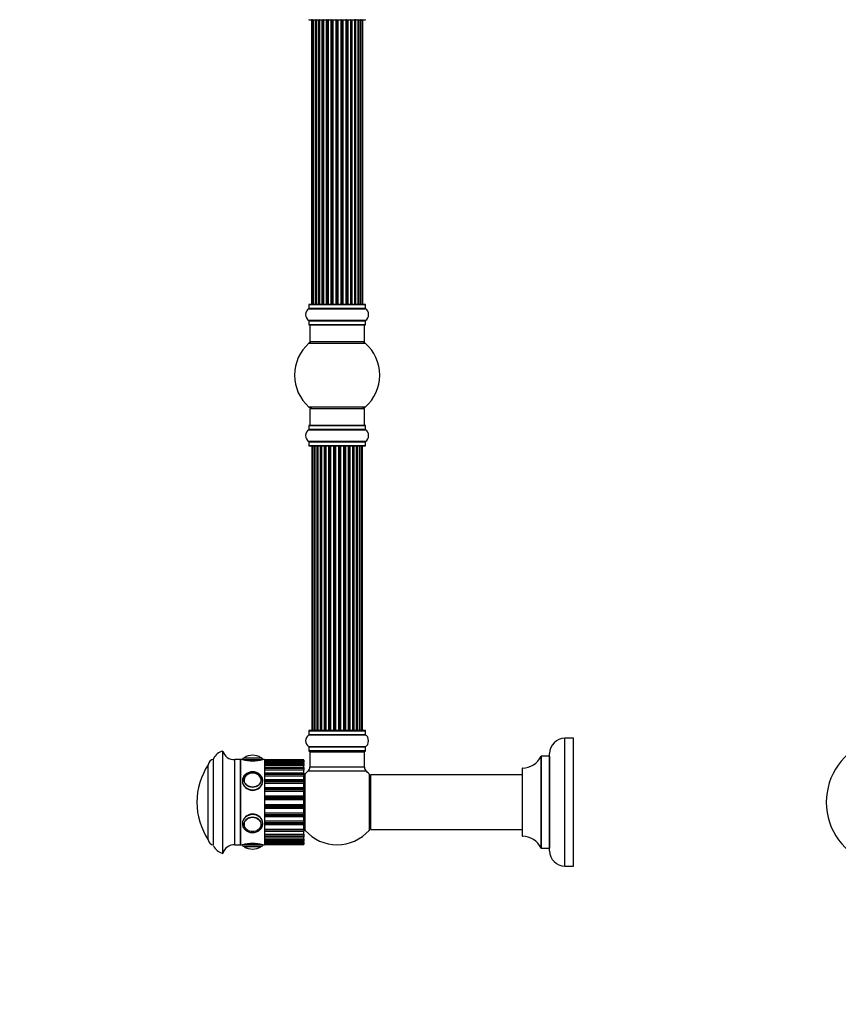
# Model space of a CAD drawing. Units: millimetres. Extents: x 0 to 1480, y 0 to 2193.
# Drawn here: x 0 to 480, y 1113 to 1691 of the extents above; entities that cross this region are included whole.
import ezdxf
from ezdxf import colors
from ezdxf.entities.mleader import LeaderData, LeaderLine
from ezdxf.math import Vec2, Vec3

# ---------------------------------------------------------------- set-up
doc = ezdxf.new("R2010")
doc.units = ezdxf.units.MM
for name, color, linetype in [('DV1_Défaut', 7, 'Continuous'), ('DV4_Défaut', 7, 'Continuous'), ('Défaut', 7, 'Continuous')]:
    doc.layers.add(name, color=color, linetype=linetype)

# ---------------------------------------------------------------- blocks, each defined once
blk = doc.blocks.new('_DOT')
at = {"color": 0}
blk.add_line((0, 0), (-1, 0), dxfattribs=at)
at = {"color": 0, "const_width": 0.333}
blk.add_lwpolyline([(-0.1665, 0, 1), (0.1665, 0, 1)], format="xyb", close=True, dxfattribs=at)
blk = doc.blocks.new('SE')
at = {"layer": 'DV1_Défaut', "color": 7, "linetype": 'Continuous'}
blk.add_arc((510.75, 1231.83), 37.5, 117.71532, 332.28468, dxfattribs=at)
blk = doc.blocks.new('SE3')
at = {"layer": 'DV4_Défaut', "color": 7, "linetype": 'Continuous'}
for p, q in [((169.7, 1690.83), (202.8, 1690.83)), ((171.55, 1690.63), (171.25, 1690.63)), ((171.25, 1690.63), (171.25, 1524.03)), ((172.46, 1690.63), (171.55, 1690.63)), ((171.55, 1690.63), (171.55, 1524.03)), ((173.75, 1690.63), (172.46, 1690.63)), ((172.46, 1690.63), (172.46, 1524.03)), ((173.75, 1524.03), (173.75, 1690.63)), ((173.75, 1690.63), (173.92, 1690.63)), ((175.4, 1690.63), (173.92, 1690.63)), ((173.92, 1690.63), (173.92, 1524.03)), ((175.4, 1524.03), (175.4, 1690.63)), ((175.4, 1690.63), (175.65, 1690.63)), ((175.88, 1690.63), (175.65, 1690.63)), ((175.65, 1690.63), (175.65, 1524.03)), ((177.53, 1690.63), (175.88, 1690.63)), ((175.88, 1690.63), (175.88, 1524.03)), ((177.53, 1524.03), (177.53, 1690.63)), ((177.53, 1690.63), (177.78, 1690.63)), ((178.26, 1690.63), (177.78, 1690.63)), ((177.78, 1690.63), (177.78, 1524.03)), ((180.04, 1690.63), (178.25, 1690.63)), ((178.25, 1690.63), (178.25, 1524.03)), ((180.04, 1524.03), (180.04, 1690.63)), ((180.04, 1690.63), (180.29, 1690.63)), ((180.82, 1690.63), (180.29, 1690.63)), ((180.29, 1690.63), (180.29, 1524.03)), ((180.82, 1524.03), (180.82, 1690.63)), ((180.82, 1690.63), (180.92, 1690.63)), ((182.83, 1690.63), (180.92, 1690.63)), ((180.92, 1690.63), (180.92, 1524.03)), ((182.83, 1524.03), (182.83, 1690.63)), ((182.83, 1690.63), (183.05, 1690.63)), ((183.62, 1690.63), (183.05, 1690.63)), ((183.05, 1690.63), (183.05, 1524.03)), ((183.62, 1524.03), (183.62, 1690.63)), ((183.62, 1690.63), (183.78, 1690.63)), ((185.76, 1690.63), (183.78, 1690.63)), ((183.78, 1690.63), (183.78, 1524.03)), ((185.76, 1524.03), (185.76, 1690.63)), ((185.76, 1690.63), (185.96, 1690.63)), ((186.54, 1690.63), (185.96, 1690.63)), ((185.96, 1690.63), (185.96, 1524.03)), ((186.54, 1524.03), (186.54, 1690.63)), ((186.54, 1690.63), (186.74, 1690.63)), ((188.71, 1690.63), (186.74, 1690.63)), ((186.74, 1690.63), (186.74, 1524.03)), ((188.71, 1524.03), (188.71, 1690.63)), ((188.71, 1690.63), (188.87, 1690.63)), ((189.44, 1690.63), (188.87, 1690.63)), ((188.87, 1690.63), (188.87, 1524.03)), ((189.44, 1524.03), (189.44, 1690.63)), ((189.44, 1690.63), (189.67, 1690.63)), ((191.57, 1690.63), (189.67, 1690.63)), ((189.67, 1690.63), (189.67, 1524.03)), ((191.57, 1690.63), (191.67, 1690.63)), ((191.57, 1524.03), (191.57, 1690.63)), ((192.21, 1690.63), (191.67, 1690.63)), ((191.67, 1690.63), (191.67, 1524.03)), ((192.21, 1524.03), (192.21, 1690.63)), ((192.21, 1690.63), (192.45, 1690.63)), ((194.25, 1690.63), (192.45, 1690.63)), ((192.45, 1690.63), (192.45, 1524.03)), ((194.71, 1690.63), (194.24, 1690.63)), ((194.25, 1524.03), (194.25, 1690.63)), ((194.71, 1524.03), (194.71, 1690.63)), ((194.71, 1690.63), (194.96, 1690.63)), ((196.61, 1690.63), (194.96, 1690.63)), ((194.96, 1690.63), (194.96, 1524.03)), ((196.84, 1690.63), (196.61, 1690.63)), ((196.61, 1524.03), (196.61, 1690.63)), ((196.84, 1524.03), (196.84, 1690.63)), ((196.84, 1690.63), (197.09, 1690.63)), ((198.57, 1690.63), (197.09, 1690.63)), ((197.09, 1690.63), (197.09, 1524.03)), ((198.57, 1690.63), (198.75, 1690.63)), ((198.57, 1524.03), (198.57, 1690.63)), ((200.04, 1690.63), (198.75, 1690.63)), ((198.75, 1690.63), (198.75, 1524.03)), ((200.94, 1690.63), (200.04, 1690.63)), ((200.04, 1524.03), (200.04, 1690.63)), ((200.94, 1690.63), (201.25, 1690.63)), ((200.94, 1524.03), (200.94, 1690.63)), ((201.25, 1524.03), (201.25, 1690.63)), ((169.55, 1521.3), (202.94, 1521.3)), ((169.6, 1523.73), (202.9, 1523.73)), ((169.6, 1523.73), (169.6, 1521.38)), ((202.9, 1521.38), (169.6, 1521.38)), ((202.8, 1523.83), (169.7, 1523.83)), ((171.55, 1524.03), (171.25, 1524.03)), ((171.55, 1524.03), (172.46, 1524.03)), ((172.46, 1524.03), (173.75, 1524.03)), ((173.92, 1524.03), (173.75, 1524.03)), ((173.92, 1524.03), (175.4, 1524.03)), ((175.65, 1524.03), (175.4, 1524.03)), ((175.65, 1524.03), (175.88, 1524.03)), ((175.88, 1524.03), (177.53, 1524.03)), ((177.78, 1524.03), (177.53, 1524.03)), ((177.78, 1524.03), (178.26, 1524.03)), ((178.25, 1524.03), (180.04, 1524.03)), ((180.29, 1524.03), (180.04, 1524.03)), ((180.29, 1524.03), (180.82, 1524.03)), ((180.92, 1524.03), (180.82, 1524.03)), ((180.92, 1524.03), (182.83, 1524.03)), ((183.05, 1524.03), (182.83, 1524.03)), ((183.05, 1524.03), (183.62, 1524.03)), ((183.78, 1524.03), (183.62, 1524.03)), ((183.78, 1524.03), (185.76, 1524.03)), ((185.96, 1524.03), (185.76, 1524.03)), ((185.96, 1524.03), (186.54, 1524.03)), ((186.74, 1524.03), (186.54, 1524.03)), ((186.74, 1524.03), (188.71, 1524.03)), ((188.87, 1524.03), (188.71, 1524.03)), ((188.87, 1524.03), (189.44, 1524.03)), ((189.67, 1524.03), (189.44, 1524.03)), ((189.67, 1524.03), (191.57, 1524.03)), ((191.67, 1524.03), (191.57, 1524.03)), ((191.67, 1524.03), (192.21, 1524.03)), ((192.45, 1524.03), (192.21, 1524.03)), ((192.45, 1524.03), (194.25, 1524.03)), ((194.24, 1524.03), (194.71, 1524.03)), ((194.96, 1524.03), (194.71, 1524.03)), ((194.96, 1524.03), (196.61, 1524.03)), ((196.61, 1524.03), (196.84, 1524.03)), ((197.09, 1524.03), (196.84, 1524.03)), ((197.09, 1524.03), (198.57, 1524.03)), ((198.75, 1524.03), (198.57, 1524.03)), ((198.75, 1524.03), (200.04, 1524.03)), ((200.04, 1524.03), (200.94, 1524.03)), ((201.25, 1524.03), (200.94, 1524.03)), ((202.9, 1521.38), (202.9, 1523.73)), ((202.94, 1514.36), (169.55, 1514.36)), ((169.6, 1514.27), (202.9, 1514.27)), ((169.6, 1514.27), (169.6, 1511.93)), ((202.9, 1511.93), (202.9, 1514.27)), ((202.9, 1511.93), (169.6, 1511.93)), ((169.7, 1511.83), (202.8, 1511.83)), ((170.25, 1511.83), (170.25, 1501.83)), ((202.25, 1501.83), (202.25, 1511.83)), ((202.25, 1501.83), (170.25, 1501.83)), ((169.71, 1501.08), (202.78, 1501.08)), ((202.78, 1463.58), (169.71, 1463.58)), ((170.25, 1462.83), (202.25, 1462.83)), ((170.25, 1462.83), (170.25, 1452.83)), ((202.25, 1452.83), (202.25, 1462.83)), ((169.55, 1450.3), (202.94, 1450.3)), ((169.6, 1452.73), (202.9, 1452.73)), ((169.6, 1452.73), (169.6, 1450.38)), ((202.9, 1450.38), (169.6, 1450.38)), ((202.8, 1452.83), (169.7, 1452.83)), ((202.9, 1450.38), (202.9, 1452.73)), ((202.94, 1443.36), (169.55, 1443.36)), ((169.6, 1443.27), (202.9, 1443.27)), ((169.6, 1443.27), (169.6, 1440.93)), ((202.9, 1440.93), (169.6, 1440.93)), ((169.7, 1440.83), (202.8, 1440.83)), ((171.93, 1440.63), (171.32, 1440.63)), ((171.32, 1440.63), (171.32, 1274.03)), ((173.12, 1440.63), (171.93, 1440.63)), ((171.93, 1440.63), (171.93, 1274.03)), ((173.12, 1274.03), (173.12, 1440.63)), ((174.51, 1440.63), (173.12, 1440.63)), ((173.12, 1440.63), (173.12, 1274.03)), ((174.51, 1274.03), (174.51, 1440.63)), ((174.51, 1440.63), (174.75, 1440.63)), ((174.84, 1440.63), (174.75, 1440.63)), ((174.75, 1440.63), (174.75, 1274.03)), ((176.41, 1440.63), (174.84, 1440.63)), ((174.84, 1440.63), (174.84, 1274.03)), ((176.41, 1274.03), (176.41, 1440.63)), ((176.41, 1440.63), (176.67, 1440.63)), ((177.1, 1440.63), (176.67, 1440.63)), ((176.67, 1440.63), (176.67, 1274.03)), ((178.75, 1440.63), (177.02, 1440.63)), ((177.02, 1440.63), (177.02, 1274.03)), ((178.75, 1274.03), (178.75, 1440.63)), ((178.75, 1440.63), (179, 1440.63)), ((179.5, 1440.63), (179, 1440.63)), ((179, 1440.63), (179, 1274.03)), ((179.5, 1274.03), (179.5, 1440.63)), ((179.5, 1440.63), (179.55, 1440.63)), ((181.41, 1440.63), (179.55, 1440.63)), ((179.55, 1440.63), (179.55, 1274.03)), ((181.41, 1274.03), (181.41, 1440.63)), ((181.41, 1440.63), (181.65, 1440.63)), ((182.2, 1440.63), (181.65, 1440.63)), ((181.65, 1440.63), (181.65, 1274.03)), ((182.2, 1274.03), (182.2, 1440.63)), ((182.2, 1440.63), (182.34, 1440.63)), ((184.28, 1440.63), (182.34, 1440.63)), ((182.34, 1440.63), (182.34, 1274.03)), ((184.28, 1274.03), (184.28, 1440.63)), ((184.28, 1440.63), (184.49, 1440.63)), ((185.07, 1440.63), (184.49, 1440.63)), ((184.49, 1440.63), (184.49, 1274.03)), ((185.07, 1274.03), (185.07, 1440.63)), ((185.07, 1440.63), (185.25, 1440.63)), ((185.25, 1440.63), (185.25, 1274.03)), ((187.24, 1440.63), (185.25, 1440.63)), ((187.24, 1274.03), (187.24, 1440.63)), ((187.24, 1440.63), (187.42, 1440.63)), ((187.42, 1440.63), (187.42, 1274.03)), ((188, 1440.63), (187.42, 1440.63)), ((188, 1274.03), (188, 1440.63)), ((188, 1440.63), (188.21, 1440.63)), ((188.21, 1440.63), (188.21, 1274.03)), ((190.16, 1440.63), (188.21, 1440.63)), ((190.16, 1440.63), (190.3, 1440.63)), ((190.16, 1274.03), (190.16, 1440.63)), ((190.3, 1440.63), (190.3, 1274.03)), ((190.85, 1440.63), (190.3, 1440.63)), ((190.85, 1274.03), (190.85, 1440.63)), ((190.85, 1440.63), (191.09, 1440.63)), ((191.09, 1440.63), (191.09, 1274.03)), ((192.94, 1440.63), (191.09, 1440.63)), ((192.94, 1440.63), (192.99, 1440.63)), ((192.94, 1274.03), (192.94, 1440.63)), ((192.99, 1440.63), (192.99, 1274.03)), ((193.5, 1440.63), (192.99, 1440.63)), ((193.5, 1274.03), (193.5, 1440.63)), ((193.5, 1440.63), (193.75, 1440.63)), ((193.75, 1440.63), (193.75, 1274.03)), ((195.48, 1440.63), (193.75, 1440.63)), ((195.83, 1440.63), (195.4, 1440.63)), ((195.48, 1274.03), (195.48, 1440.63)), ((195.83, 1274.03), (195.83, 1440.63)), ((195.83, 1440.63), (196.08, 1440.63)), ((196.08, 1440.63), (196.08, 1274.03)), ((197.65, 1440.63), (196.08, 1440.63)), ((197.74, 1440.63), (197.65, 1440.63)), ((197.65, 1274.03), (197.65, 1440.63)), ((197.74, 1274.03), (197.74, 1440.63)), ((197.74, 1440.63), (197.98, 1440.63)), ((197.98, 1440.63), (197.98, 1274.03)), ((199.37, 1440.63), (197.98, 1440.63)), ((199.37, 1440.63), (199.37, 1274.03)), ((200.56, 1440.63), (199.37, 1440.63)), ((199.37, 1274.03), (199.37, 1440.63)), ((201.17, 1440.63), (200.56, 1440.63)), ((200.56, 1274.03), (200.56, 1440.63)), ((201.17, 1274.03), (201.17, 1440.63)), ((202.9, 1440.93), (202.9, 1443.27)), ((169.55, 1271.3), (202.94, 1271.3)), ((169.6, 1273.73), (202.9, 1273.73)), ((169.6, 1273.73), (169.6, 1271.38)), ((202.9, 1271.38), (169.6, 1271.38)), ((202.8, 1273.83), (169.7, 1273.83)), ((171.32, 1274.03), (171.93, 1274.03)), ((171.93, 1274.03), (173.12, 1274.03)), ((173.12, 1274.03), (174.51, 1274.03)), ((174.75, 1274.03), (174.51, 1274.03)), ((174.75, 1274.03), (174.84, 1274.03)), ((174.84, 1274.03), (176.41, 1274.03)), ((176.67, 1274.03), (176.41, 1274.03)), ((176.67, 1274.03), (177.1, 1274.03)), ((177.02, 1274.03), (178.75, 1274.03)), ((179, 1274.03), (178.75, 1274.03)), ((179, 1274.03), (179.5, 1274.03)), ((179.55, 1274.03), (179.5, 1274.03)), ((179.55, 1274.03), (181.41, 1274.03)), ((181.65, 1274.03), (181.41, 1274.03)), ((181.65, 1274.03), (182.2, 1274.03)), ((182.34, 1274.03), (182.2, 1274.03)), ((182.34, 1274.03), (184.28, 1274.03)), ((184.49, 1274.03), (184.28, 1274.03)), ((184.49, 1274.03), (185.07, 1274.03)), ((185.25, 1274.03), (185.07, 1274.03)), ((185.25, 1274.03), (187.24, 1274.03)), ((187.42, 1274.03), (187.24, 1274.03)), ((187.42, 1274.03), (188, 1274.03)), ((188.21, 1274.03), (188, 1274.03)), ((188.21, 1274.03), (190.16, 1274.03)), ((190.3, 1274.03), (190.16, 1274.03)), ((190.3, 1274.03), (190.85, 1274.03)), ((191.09, 1274.03), (190.85, 1274.03)), ((191.09, 1274.03), (192.94, 1274.03)), ((192.99, 1274.03), (192.94, 1274.03)), ((192.99, 1274.03), (193.5, 1274.03)), ((193.75, 1274.03), (193.5, 1274.03)), ((193.75, 1274.03), (195.48, 1274.03)), ((195.4, 1274.03), (195.83, 1274.03)), ((196.08, 1274.03), (195.83, 1274.03)), ((196.08, 1274.03), (197.65, 1274.03)), ((197.65, 1274.03), (197.74, 1274.03)), ((197.98, 1274.03), (197.74, 1274.03)), ((197.98, 1274.03), (199.37, 1274.03)), ((199.37, 1274.03), (200.56, 1274.03)), ((200.56, 1274.03), (201.17, 1274.03)), ((202.9, 1271.38), (202.9, 1273.73)), ((204.22, 1269.86), (204.21, 1269.9)), ((319.9, 1194.33), (319.9, 1269.33)), ((324.9, 1269.33), (319.9, 1269.33)), ((324.9, 1194.33), (324.9, 1269.33)), ((119.15, 1201.83), (119.15, 1261.83)), ((136.65, 1259.33), (136.65, 1259.33)), ((202.94, 1264.36), (169.55, 1264.36)), ((169.6, 1264.27), (202.9, 1264.27)), ((169.6, 1264.27), (169.6, 1261.93)), ((202.9, 1261.93), (169.6, 1261.93)), ((169.7, 1261.83), (202.8, 1261.83)), ((170.35, 1261.63), (170.25, 1261.63)), ((170.25, 1261.63), (170.25, 1261.33)), ((170.25, 1261.33), (202.25, 1261.33)), ((170.25, 1261.33), (170.25, 1252.39)), ((202.25, 1261.63), (202.15, 1261.63)), ((202.25, 1261.33), (202.25, 1261.63)), ((202.25, 1252.39), (202.25, 1261.33)), ((202.9, 1261.93), (202.9, 1264.27)), ((310.9, 1203.33), (310.9, 1260.33)), ((110.65, 1209.83), (110.65, 1253.83)), ((110.65, 1209.83), (110.65, 1253.83)), ((113.65, 1206.33), (113.65, 1257.33)), ((126.15, 1206.83), (126.15, 1256.83)), ((129.65, 1256.83), (126.15, 1256.83)), ((129.65, 1256.83), (129.65, 1206.83)), ((130.65, 1256.83), (129.65, 1256.83)), ((129.65, 1206.83), (129.65, 1256.83)), ((130.65, 1256.83), (142.65, 1256.83)), ((131.65, 1257.83), (141.65, 1257.83)), ((131.8, 1257.92), (141.49, 1257.92)), ((143.65, 1256.83), (142.65, 1256.83)), ((143.65, 1256.83), (143.65, 1206.83)), ((166.65, 1256.58), (143.65, 1256.58)), ((143.65, 1256.57), (166.65, 1256.57)), ((166.65, 1256.11), (143.65, 1256.11)), ((166.65, 1256.09), (143.65, 1256.09)), ((143.65, 1255.98), (166.65, 1255.98)), ((166.65, 1255.15), (143.65, 1255.15)), ((166.65, 1254.62), (143.65, 1254.62)), ((166.65, 1254.54), (143.65, 1254.54)), ((143.65, 1254.33), (166.65, 1254.33)), ((166.65, 1253.36), (143.65, 1253.36)), ((166.65, 1256.57), (166.65, 1256.58)), ((166.65, 1256.57), (166.65, 1256.11)), ((166.65, 1256.09), (166.65, 1256.11)), ((166.65, 1256.09), (166.65, 1255.98)), ((166.65, 1255.98), (166.65, 1255.15)), ((166.65, 1254.62), (166.65, 1255.15)), ((166.65, 1254.54), (166.65, 1254.62)), ((166.65, 1254.54), (166.65, 1254.33)), ((166.65, 1254.33), (166.65, 1253.36)), ((166.65, 1252.18), (166.65, 1253.36)), ((305.87, 1258.77), (305.87, 1204.88)), ((305.96, 1204.83), (305.96, 1258.83)), ((310.8, 1258.83), (305.96, 1258.83)), ((310.8, 1258.83), (310.8, 1204.83)), ((166.65, 1252.18), (143.65, 1252.18)), ((166.65, 1252), (143.65, 1252)), ((143.65, 1251.7), (166.65, 1251.7)), ((166.65, 1250.63), (143.65, 1250.63)), ((166.65, 1248.9), (143.65, 1248.9)), ((166.65, 1248.57), (143.65, 1248.57)), ((143.65, 1248.2), (166.65, 1248.2)), ((166.65, 1252.18), (166.65, 1252)), ((166.65, 1252), (166.65, 1251.7)), ((166.65, 1251.7), (166.65, 1250.63)), ((166.65, 1248.9), (166.65, 1250.63)), ((166.65, 1248.9), (166.65, 1248.57)), ((166.65, 1248.57), (166.65, 1248.2)), ((166.65, 1248.2), (166.65, 1247.07)), ((167.5, 1215.29), (167.5, 1248.36)), ((169.28, 1250.19), (203.21, 1250.19)), ((202.25, 1252.39), (170.25, 1252.39)), ((205, 1248.36), (205, 1215.29)), ((205.75, 1247.73), (205.75, 1215.93)), ((205.85, 1215.83), (205.85, 1247.83)), ((294.9, 1247.83), (205.85, 1247.83)), ((294.9, 1251.73), (294.9, 1211.93)), ((295, 1211.83), (295, 1251.83)), ((131.65, 1244.74), (131.65, 1244.59)), ((141.64, 1244.59), (141.64, 1244.74)), ((166.65, 1247.07), (143.65, 1247.07)), ((166.65, 1244.91), (143.65, 1244.91)), ((166.65, 1244.42), (143.65, 1244.42)), ((143.65, 1243.98), (166.65, 1243.98)), ((166.65, 1242.85), (143.65, 1242.85)), ((166.65, 1244.91), (166.65, 1247.07)), ((166.65, 1244.91), (166.65, 1244.42)), ((166.65, 1244.42), (166.65, 1243.98)), ((166.65, 1243.98), (166.65, 1242.85)), ((166.75, 1243.83), (166.65, 1243.83)), ((166.65, 1240.39), (166.65, 1242.85)), ((166.75, 1246.38), (166.75, 1217.27)), ((143.65, 1240.39), (166.65, 1240.39)), ((166.65, 1239.71), (143.65, 1239.71)), ((143.65, 1239.23), (166.65, 1239.23)), ((166.65, 1238.15), (143.65, 1238.15)), ((166.65, 1240.39), (166.65, 1239.71)), ((166.65, 1239.71), (166.65, 1239.23)), ((166.65, 1239.23), (166.65, 1238.15)), ((166.65, 1235.52), (166.65, 1238.15)), ((143.65, 1235.52), (166.65, 1235.52)), ((166.65, 1234.66), (143.65, 1234.66)), ((143.65, 1234.16), (166.65, 1234.16)), ((166.65, 1233.17), (143.65, 1233.17)), ((143.65, 1230.48), (166.65, 1230.48)), ((166.65, 1235.52), (166.65, 1234.66)), ((166.65, 1234.66), (166.65, 1234.16)), ((166.65, 1234.16), (166.65, 1233.17)), ((166.65, 1230.48), (166.65, 1233.17)), ((166.65, 1230.48), (166.65, 1229.49)), ((166.65, 1229.49), (143.65, 1229.49)), ((143.65, 1228.99), (166.65, 1228.99)), ((166.65, 1228.13), (143.65, 1228.13)), ((143.65, 1225.5), (166.65, 1225.5)), ((166.65, 1229.49), (166.65, 1228.99)), ((166.65, 1228.99), (166.65, 1228.13)), ((166.65, 1225.5), (166.65, 1228.13)), ((166.65, 1225.5), (166.65, 1224.42)), ((131.65, 1219.06), (131.65, 1218.91)), ((141.64, 1218.91), (141.64, 1219.06)), ((166.65, 1224.42), (143.65, 1224.42)), ((143.65, 1223.94), (166.65, 1223.94)), ((166.65, 1223.26), (143.65, 1223.26)), ((143.65, 1220.8), (166.65, 1220.8)), ((166.65, 1219.67), (143.65, 1219.67)), ((143.65, 1219.23), (166.65, 1219.23)), ((143.65, 1218.74), (166.65, 1218.74)), ((166.65, 1224.42), (166.65, 1223.94)), ((166.65, 1223.94), (166.65, 1223.26)), ((166.65, 1220.8), (166.65, 1223.26)), ((166.65, 1220.8), (166.65, 1219.67)), ((166.65, 1219.83), (166.75, 1219.83)), ((166.65, 1219.67), (166.65, 1219.23)), ((166.65, 1219.23), (166.65, 1218.74)), ((166.65, 1216.09), (166.65, 1218.74)), ((143.65, 1216.09), (166.65, 1216.09)), ((143.65, 1215.08), (166.65, 1215.08)), ((143.65, 1214.76), (166.65, 1214.76)), ((143.65, 1213.03), (166.65, 1213.03)), ((166.65, 1216.09), (166.65, 1215.08)), ((166.65, 1215.08), (166.65, 1214.76)), ((166.65, 1213.03), (166.65, 1214.76)), ((166.65, 1213.03), (166.65, 1211.95)), ((205.85, 1215.83), (294.9, 1215.83)), ((166.65, 1211.95), (143.65, 1211.95)), ((143.65, 1211.66), (166.65, 1211.66)), ((143.65, 1211.47), (166.65, 1211.47)), ((143.65, 1210.29), (166.65, 1210.29)), ((166.65, 1209.32), (143.65, 1209.32)), ((143.65, 1209.11), (166.65, 1209.11)), ((143.65, 1209.03), (166.65, 1209.03)), ((143.65, 1208.5), (166.65, 1208.5)), ((166.65, 1207.67), (143.65, 1207.67)), ((143.65, 1207.57), (166.65, 1207.57)), ((143.65, 1207.55), (166.65, 1207.55)), ((166.65, 1211.95), (166.65, 1211.66)), ((166.65, 1211.66), (166.65, 1211.47)), ((166.65, 1210.29), (166.65, 1211.47)), ((166.65, 1210.29), (166.65, 1209.32)), ((166.65, 1209.32), (166.65, 1209.11)), ((166.65, 1209.03), (166.65, 1209.11)), ((166.65, 1208.5), (166.65, 1209.03)), ((166.65, 1208.5), (166.65, 1207.67)), ((166.65, 1207.67), (166.65, 1207.57)), ((166.65, 1207.55), (166.65, 1207.57)), ((166.65, 1207.55), (166.65, 1207.08)), ((126.15, 1206.83), (129.65, 1206.83)), ((129.65, 1206.83), (130.65, 1206.83)), ((142.65, 1206.83), (130.65, 1206.83)), ((141.65, 1205.83), (131.65, 1205.83)), ((141.49, 1205.73), (131.8, 1205.73)), ((136.65, 1204.33), (136.65, 1204.33)), ((142.65, 1206.83), (143.65, 1206.83)), ((166.65, 1207.08), (143.65, 1207.08)), ((143.65, 1207.08), (166.65, 1207.08)), ((166.65, 1207.08), (166.65, 1207.08)), ((305.96, 1204.83), (310.8, 1204.83)), ((319.9, 1194.33), (324.9, 1194.33))]:
    blk.add_line(p, q, dxfattribs=at)
for centre, radius, start, end in [((169.7, 1690.93), 0.1, 180, 270), ((171.45, 1690.63), 0.2, 90, 180), ((171.75, 1690.63), 0.2, 90, 180), ((172.66, 1690.63), 0.2, 90, 180), ((174.12, 1690.63), 0.2, 90, 180), ((176.08, 1690.63), 0.2, 90, 180), ((178.45, 1690.63), 0.2, 90, 180), ((181.12, 1690.63), 0.2, 90, 180), ((191.37, 1690.63), 0.2, 0, 90), ((194.05, 1690.63), 0.2, 0, 90), ((196.41, 1690.63), 0.2, 0, 90), ((198.37, 1690.63), 0.2, 0, 90), ((199.84, 1690.63), 0.2, 0, 90), ((200.74, 1690.63), 0.2, 0, 90), ((201.05, 1690.63), 0.2, 0, 90), ((202.8, 1690.93), 0.1, 270, 0), ((171.98, 1517.83), 4.24, 124.98213, 235.01787), ((169.5, 1521.38), 0.1, 304.98213, 0), ((169.7, 1523.73), 0.1, 90, 180), ((171.45, 1524.03), 0.2, 180, 270), ((171.75, 1524.03), 0.2, 180, 270), ((172.66, 1524.03), 0.2, 180, 270), ((174.12, 1524.03), 0.2, 180, 270), ((176.08, 1524.03), 0.2, 180, 270), ((178.45, 1524.03), 0.2, 180, 270), ((181.12, 1524.03), 0.2, 180, 270), ((191.37, 1524.03), 0.2, 270, 0), ((194.05, 1524.03), 0.2, 270, 0), ((196.41, 1524.03), 0.2, 270, 0), ((198.37, 1524.03), 0.2, 270, 0), ((199.84, 1524.03), 0.2, 270, 0), ((200.74, 1524.03), 0.2, 270, 0), ((201.05, 1524.03), 0.2, 270, 0), ((202.8, 1523.73), 0.1, 0, 90), ((203, 1521.38), 0.1, 180, 235.01787), ((200.51, 1517.83), 4.24, 304.98213, 55.01787), ((169.5, 1514.27), 0.1, 0, 55.01787), ((203, 1514.27), 0.1, 124.98213, 180), ((169.7, 1511.93), 0.1, 180, 270), ((202.8, 1511.93), 0.1, 270, 0), ((171.7, 1498.83), 3, 90, 131.40962), ((200.8, 1498.83), 3, 48.59038, 90), ((186.25, 1482.33), 25, 131.40962, 228.59038), ((186.25, 1482.33), 25, 311.40962, 48.59038), ((171.7, 1465.83), 3, 228.59038, 270), ((200.8, 1465.83), 3, 270, 311.40962), ((171.98, 1446.83), 4.24, 124.98213, 235.01787), ((169.5, 1450.38), 0.1, 304.98213, 0), ((169.7, 1452.73), 0.1, 90, 180), ((202.8, 1452.73), 0.1, 0, 90), ((203, 1450.38), 0.1, 180, 235.01787), ((200.51, 1446.83), 4.24, 304.98213, 55.01787), ((169.5, 1443.27), 0.1, 0, 55.01787), ((169.7, 1440.93), 0.1, 180, 270), ((171.52, 1440.63), 0.2, 90, 180), ((172.13, 1440.63), 0.2, 90, 180), ((173.32, 1440.63), 0.2, 90, 180), ((175.04, 1440.63), 0.2, 90, 180), ((177.22, 1440.63), 0.2, 90, 180), ((179.75, 1440.63), 0.2, 90, 180), ((182.54, 1440.63), 0.2, 90, 180), ((189.96, 1440.63), 0.2, 0, 90), ((192.74, 1440.63), 0.2, 0, 90), ((195.28, 1440.63), 0.2, 0, 90), ((197.45, 1440.63), 0.2, 0, 90), ((199.17, 1440.63), 0.2, 0, 90), ((200.36, 1440.63), 0.2, 0, 90), ((200.97, 1440.63), 0.2, 0, 90), ((202.8, 1440.93), 0.1, 270, 0), ((203, 1443.27), 0.1, 124.98213, 180), ((171.98, 1267.83), 4.24, 124.98213, 235.01787), ((169.5, 1271.38), 0.1, 304.98213, 0), ((169.7, 1273.73), 0.1, 90, 180), ((171.52, 1274.03), 0.2, 180, 270), ((172.13, 1274.03), 0.2, 180, 270), ((173.32, 1274.03), 0.2, 180, 270), ((175.04, 1274.03), 0.2, 180, 270), ((177.22, 1274.03), 0.2, 180, 270), ((179.75, 1274.03), 0.2, 180, 270), ((182.54, 1274.03), 0.2, 180, 270), ((189.96, 1274.03), 0.2, 270, 0), ((192.74, 1274.03), 0.2, 270, 0), ((195.28, 1274.03), 0.2, 270, 0), ((197.45, 1274.03), 0.2, 270, 0), ((199.17, 1274.03), 0.2, 270, 0), ((200.36, 1274.03), 0.2, 270, 0), ((200.97, 1274.03), 0.2, 270, 0), ((202.8, 1273.73), 0.1, 0, 90), ((203, 1271.38), 0.1, 180, 235.01787), ((200.51, 1267.83), 4.24, 28.88869, 55.01787), ((200.51, 1267.83), 4.24, 304.98213, 330.80332), ((199.39, 1267.83), 5.24, 336.67493, 23.325), ((200.51, 1267.83), 4.24, 330.80332, 331.98532), ((201.3, 1268.54), 3.2, 16.15679, 24.20011), ((319.9, 1260.33), 9, 90, 180), ((120.94, 1254.03), 8, 102.9207, 155.65812), ((125.86, 1263.82), 7, 196.55002, 272.37917), ((136.65, 1250.27), 9.06, 90, 122.3218), ((136.65, 1250.27), 9.06, 57.6782, 90), ((169.5, 1264.27), 0.1, 0, 55.01787), ((169.7, 1261.93), 0.1, 180, 270), ((170.75, 1261.33), 0.5, 90, 180), ((170.45, 1261.63), 0.2, 90, 180), ((201.75, 1261.33), 0.5, 0, 90), ((202.05, 1261.63), 0.2, 0, 90), ((202.8, 1261.93), 0.1, 270, 0), ((203, 1264.27), 0.1, 124.98213, 180), ((143.42, 1231.83), 39.47, 146.12425, 180), ((113.65, 1253.83), 3, 90, 180), ((131.65, 1256.83), 1, 90, 180), ((136.65, 1281.12), 25.02, 256.12707, 283.87293), ((131.97, 1257.65), 0.32, 122.3218, 147.02872), ((141.32, 1257.65), 0.32, 32.97128, 57.6782), ((141.65, 1256.83), 1, 0, 90), ((294.99, 1263.83), 12, 270.042, 335.07327), ((305.96, 1258.73), 0.1, 90, 155.07327), ((310.8, 1258.93), 0.1, 270, 0), ((169.75, 1246.38), 3, 138.59038, 180), ((186.25, 1231.83), 25, 132.73211, 138.59038), ((167.25, 1252.39), 3, 312.73211, 0), ((205.25, 1252.39), 3, 180, 227.26789), ((186.25, 1231.83), 25, 41.40962, 47.26789), ((202.75, 1246.38), 3, 0, 41.40962), ((205.85, 1247.73), 0.1, 90, 180), ((295, 1251.73), 0.1, 90.042, 180), ((143.42, 1231.83), 39.47, 180, 213.87575), ((169.75, 1217.27), 3, 180, 221.40962), ((186.25, 1231.83), 25, 221.40962, 318.59038), ((202.75, 1217.27), 3, 318.59038, 0), ((205.85, 1215.93), 0.1, 180, 270), ((113.65, 1209.83), 3, 180, 270), ((136.65, 1182.53), 25.02, 76.12707, 103.87293), ((295, 1211.93), 0.1, 180, 269.958), ((294.99, 1199.83), 12, 24.92673, 89.958), ((120.94, 1209.62), 8, 204.34188, 257.0793), ((125.86, 1199.83), 7, 87.62083, 163.44998), ((131.65, 1206.83), 1, 180, 270), ((131.97, 1206), 0.32, 212.97128, 237.6782), ((136.65, 1213.39), 9.06, 237.6782, 270), ((136.65, 1213.39), 9.06, 270, 302.3218), ((141.32, 1206), 0.32, 302.3218, 327.02872), ((141.65, 1206.83), 1, 270, 0), ((305.96, 1204.93), 0.1, 204.92673, 270), ((310.8, 1204.73), 0.1, 0, 90), ((319.9, 1203.33), 9, 180, 270)]:
    blk.add_arc(centre, radius, start, end, dxfattribs=at)
for centre, major_axis, ratio, start_param, end_param in [((172.62, 1690.63), (0, -0.2), 0.084013, 2.969061, 3.141593), ((173.69, 1690.63), (0, -0.2), 0.289353, 1.570796, 3.141593), ((175.31, 1690.63), (0, -0.2), 0.482048, 1.570796, 3.141593), ((175.8, 1690.63), (0, -0.2), 0.756886, 3.141593, 4.712389), ((177.4, 1690.63), (0, -0.2), 0.653675, 1.570796, 3.141593), ((177.91, 1690.63), (0, -0.2), 0.604466, 3.141593, 4.712389), ((178.37, 1690.63), (0, -0.2), 0.570851, 3.141593, 4.274707), ((179.88, 1690.63), (0, -0.2), 0.796733, 1.570796, 3.141593), ((180.37, 1690.63), (0, -0.2), 0.425628, 3.141593, 4.712389), ((180.9, 1690.63), (0, -0.2), 0.38767, 3.141593, 4.712389), ((182.64, 1690.63), (0, -0.2), 0.90497, 1.570796, 3.141593), ((183.1, 1690.63), (0, -0.2), 0.228188, 3.141593, 4.712389), ((183.66, 1690.63), (0, -0.2), 0.187545, 3.141593, 4.712389), ((183.98, 1690.63), (0, -0.2), 0.999788, 3.141593, 4.712389), ((185.56, 1690.63), (0, -0.2), 0.973656, 1.570796, 3.141593), ((185.96, 1690.63), (0, -0.2), 0.020775, 3.141593, 4.712389), ((186.53, 1690.63), (0, -0.2), 0.020775, 1.570796, 3.141593), ((186.93, 1690.63), (0, -0.2), 0.973656, 3.141593, 4.712389), ((188.51, 1690.63), (0, -0.2), 0.999788, 1.570796, 3.141593), ((188.84, 1690.63), (0, -0.2), 0.187545, 1.570796, 3.141593), ((189.4, 1690.63), (0, -0.2), 0.228188, 1.570796, 3.141593), ((189.85, 1690.63), (0, -0.2), 0.90497, 3.141593, 4.712389), ((191.6, 1690.63), (0, -0.2), 0.38767, 1.570796, 3.141593), ((192.12, 1690.63), (0, -0.2), 0.425628, 1.570796, 3.141593), ((192.61, 1690.63), (0, -0.2), 0.796733, 3.141593, 4.712389), ((194.12, 1690.63), (0, -0.2), 0.570851, 2.008478, 3.141593), ((194.59, 1690.63), (0, -0.2), 0.604466, 1.570796, 3.141593), ((195.09, 1690.63), (0, -0.2), 0.653675, 3.141593, 4.712389), ((196.69, 1690.63), (0, -0.2), 0.756886, 1.570796, 3.141593), ((197.19, 1690.63), (0, -0.2), 0.482048, 3.141593, 4.712389), ((198.81, 1690.63), (0, -0.2), 0.289353, 3.141593, 4.712389), ((199.87, 1690.63), (0, -0.2), 0.084013, 3.141593, 3.314124), ((172.62, 1524.03), (0, -0.2), 0.084013, 0, 0.172532), ((173.69, 1524.03), (0, -0.2), 0.289353, 0, 1.570796), ((175.31, 1524.03), (0, -0.2), 0.482048, 0, 1.570796), ((175.8, 1524.03), (0, -0.2), 0.756886, 4.712389, 6.283185), ((177.4, 1524.03), (0, -0.2), 0.653675, 0, 1.570796), ((177.91, 1524.03), (0, -0.2), 0.604466, 4.712389, 6.283185), ((178.37, 1524.03), (0, -0.2), 0.570851, 5.150071, 6.283185), ((179.88, 1524.03), (0, -0.2), 0.796733, 0, 1.570796), ((180.37, 1524.03), (0, -0.2), 0.425628, 4.712389, 6.283185), ((180.9, 1524.03), (0, -0.2), 0.38767, 4.712389, 6.283185), ((182.64, 1524.03), (0, -0.2), 0.90497, 0, 1.570796), ((183.1, 1524.03), (0, -0.2), 0.228188, 4.712389, 6.283185), ((183.66, 1524.03), (0, -0.2), 0.187545, 4.712389, 6.283185), ((183.98, 1524.03), (0, -0.2), 0.999788, 4.712389, 6.283185), ((185.56, 1524.03), (0, -0.2), 0.973656, 0, 1.570796), ((185.96, 1524.03), (0, -0.2), 0.020775, 4.712389, 6.283185), ((186.53, 1524.03), (0, -0.2), 0.020775, 0, 1.570796), ((186.93, 1524.03), (0, -0.2), 0.973656, 4.712389, 6.283185), ((188.51, 1524.03), (0, -0.2), 0.999788, 0, 1.570796), ((188.84, 1524.03), (0, -0.2), 0.187545, 0, 1.570796), ((189.4, 1524.03), (0, -0.2), 0.228188, 0, 1.570796), ((189.85, 1524.03), (0, -0.2), 0.90497, 4.712389, 6.283185), ((191.6, 1524.03), (0, -0.2), 0.38767, 0, 1.570796), ((192.12, 1524.03), (0, -0.2), 0.425628, 0, 1.570796), ((192.61, 1524.03), (0, -0.2), 0.796733, 4.712389, 6.283185), ((194.12, 1524.03), (0, -0.2), 0.570851, 0, 1.133115), ((194.59, 1524.03), (0, -0.2), 0.604466, 0, 1.570796), ((195.09, 1524.03), (0, -0.2), 0.653675, 4.712389, 6.283185), ((196.69, 1524.03), (0, -0.2), 0.756886, 0, 1.570796), ((197.19, 1524.03), (0, -0.2), 0.482048, 4.712389, 6.283185), ((198.81, 1524.03), (0, -0.2), 0.289353, 4.712389, 6.283185), ((199.87, 1524.03), (0, -0.2), 0.084013, 6.110654, 6.283185), ((173.08, 1440.63), (0, -0.2), 0.187711, 1.570796, 3.141593), ((174.43, 1440.63), (0, -0.2), 0.387825, 1.570796, 3.141593), ((174.92, 1440.63), (0, -0.2), 0.821054, 3.141593, 4.712389), ((176.3, 1440.63), (0, -0.2), 0.570989, 1.570796, 3.141593), ((176.8, 1440.63), (0, -0.2), 0.684425, 3.141593, 4.712389), ((178.6, 1440.63), (0, -0.2), 0.729199, 1.570796, 3.141593), ((179.1, 1440.63), (0, -0.2), 0.517884, 3.141593, 4.712389), ((179.6, 1440.63), (0, -0.2), 0.4819, 3.141593, 4.712389), ((181.24, 1440.63), (0, -0.2), 0.855538, 1.570796, 3.141593), ((181.71, 1440.63), (0, -0.2), 0.328709, 3.141593, 4.712389), ((182.26, 1440.63), (0, -0.2), 0.289192, 3.141593, 4.712389), ((184.09, 1440.63), (0, -0.2), 0.944487, 1.570796, 3.141593), ((184.52, 1440.63), (0, -0.2), 0.125168, 3.141593, 4.712389), ((185.09, 1440.63), (0, -0.2), 0.083844, 3.141593, 4.712389), ((185.45, 1440.63), (0, 0.2), 0.992157, 0, 1.570796), ((187.04, 1440.63), (0, 0.2), 0.992157, 4.712389, 6.283185), ((187.4, 1440.63), (0, 0.2), 0.083844, 4.712389, 6.283185), ((187.97, 1440.63), (0, 0.2), 0.125168, 4.712389, 6.283185), ((188.4, 1440.63), (0, 0.2), 0.944487, 0, 1.570796), ((190.24, 1440.63), (0, 0.2), 0.289192, 4.712389, 6.283185), ((190.78, 1440.63), (0, 0.2), 0.328709, 4.712389, 6.283185), ((191.26, 1440.63), (0, 0.2), 0.855538, 0, 1.570796), ((192.9, 1440.63), (0, 0.2), 0.4819, 4.712389, 6.283185), ((193.39, 1440.63), (0, 0.2), 0.517884, 4.712389, 6.283185), ((193.89, 1440.63), (0, 0.2), 0.729199, 0, 1.570796), ((195.69, 1440.63), (0, 0.2), 0.684425, 4.712389, 6.283185), ((196.19, 1440.63), (0, 0.2), 0.570989, 0, 1.570796), ((197.58, 1440.63), (0, 0.2), 0.821054, 4.712389, 6.283185), ((198.06, 1440.63), (0, 0.2), 0.387825, 0, 1.570796), ((199.41, 1440.63), (0, 0.2), 0.187711, 0, 1.570796), ((173.08, 1274.03), (0, -0.2), 0.187711, 0, 1.570796), ((174.43, 1274.03), (0, -0.2), 0.387825, 0, 1.570796), ((174.92, 1274.03), (0, -0.2), 0.821054, 4.712389, 6.283185), ((176.3, 1274.03), (0, -0.2), 0.570989, 0, 1.570796), ((176.8, 1274.03), (0, -0.2), 0.684425, 4.712389, 6.283185), ((178.6, 1274.03), (0, -0.2), 0.729199, 0, 1.570796), ((179.1, 1274.03), (0, -0.2), 0.517884, 4.712389, 6.283185), ((179.6, 1274.03), (0, -0.2), 0.4819, 4.712389, 6.283185), ((181.24, 1274.03), (0, -0.2), 0.855538, 0, 1.570796), ((181.71, 1274.03), (0, -0.2), 0.328709, 4.712389, 6.283185), ((182.26, 1274.03), (0, -0.2), 0.289192, 4.712389, 6.283185), ((184.09, 1274.03), (0, -0.2), 0.944487, 0, 1.570796), ((184.52, 1274.03), (0, -0.2), 0.125168, 4.712389, 6.283185), ((185.09, 1274.03), (0, -0.2), 0.083844, 4.712389, 6.283185), ((185.45, 1274.03), (0, 0.2), 0.992157, 1.570796, 3.141593), ((187.04, 1274.03), (0, 0.2), 0.992157, 3.141593, 4.712389), ((187.4, 1274.03), (0, 0.2), 0.083844, 3.141593, 4.712389), ((187.97, 1274.03), (0, 0.2), 0.125168, 3.141591, 4.712389), ((188.4, 1274.03), (0, 0.2), 0.944487, 1.570796, 3.141593), ((190.24, 1274.03), (0, 0.2), 0.289192, 3.141593, 4.712389), ((190.78, 1274.03), (0, 0.2), 0.328709, 3.141593, 4.712389), ((191.26, 1274.03), (0, 0.2), 0.855538, 1.570796, 3.141593), ((192.9, 1274.03), (0, 0.2), 0.4819, 3.141593, 4.712389), ((193.39, 1274.03), (0, 0.2), 0.517884, 3.141593, 4.712389), ((193.89, 1274.03), (0, 0.2), 0.729199, 1.570796, 3.141593), ((195.69, 1274.03), (0, 0.2), 0.684425, 3.141593, 4.712389), ((196.19, 1274.03), (0, 0.2), 0.570989, 1.570796, 3.141593), ((197.58, 1274.03), (0, 0.2), 0.821054, 3.141593, 4.712389), ((198.06, 1274.03), (0, 0.2), 0.387825, 1.570796, 3.141591), ((199.41, 1274.03), (0, 0.2), 0.187711, 1.570796, 3.141593), ((136.65, 1244.74), (4.99, 0), 0.866025, 0, 3.141593), ((136.65, 1244.33), (6, 0), 0.866025, 3.15763, 6.283185), ((136.65, 1244.74), (4.99, 0), 0.866025, 3.141593, 3.204663), ((136.65, 1244.74), (4.99, 0), 0.866025, 6.220115, 6.283185), ((136.65, 1244.33), (6, 0), 0.866025, 0, 0.006639), ((136.65, 1219.33), (-6, 0), 0.866025, 3.148232, 6.283185), ((136.65, 1219.33), (-6, 0), 0.866025, 0, 0.016037), ((136.65, 1218.91), (-4.99, 0), 0.866025, 6.220115, 6.283185), ((136.65, 1218.91), (-4.99, 0), 0.866025, 3.141593, 3.204663)]:
    blk.add_ellipse(centre, major_axis=major_axis, ratio=ratio, start_param=start_param, end_param=end_param, dxfattribs=at)
for centre, major_axis in [((136.65, 1244.83), (-5, 0)), ((136.65, 1244.87), (4.84, 0)), ((136.65, 1218.83), (-5, 0)), ((136.65, 1218.78), (-4.84, 0))]:
    blk.add_ellipse(centre, major_axis=major_axis, ratio=0.866025, dxfattribs=at)
for points, knots in [([(142.65, 1244.36), (142.65, 1244.36), (142.68, 1244.67), (142.56, 1245.35), (142.27, 1246.27), (141.78, 1247.15), (141.12, 1247.92), (140.32, 1248.58), (139.39, 1249.1), (138.37, 1249.46), (137.29, 1249.66), (136.19, 1249.67), (135.09, 1249.51), (134.05, 1249.17), (133.1, 1248.66), (132.26, 1248.01), (131.57, 1247.23), (131.06, 1246.35), (130.75, 1245.41), (130.62, 1244.67), (130.66, 1244.31), (130.66, 1244.24)], [0, 0, 0, 0, 0.000333, 0.057517, 0.114588, 0.171742, 0.229158, 0.286925, 0.345037, 0.403437, 0.46205, 0.520817, 0.579696, 0.638643, 0.697603, 0.756493, 0.81519, 0.873561, 0.931509, 0.98903, 1, 1, 1, 1]), ([(130.65, 1244.33), (130.65, 1242.95), (131.3, 1241.52), (133.51, 1239.42), (135.07, 1238.77), (138.21, 1238.76), (139.78, 1239.41), (142, 1241.53), (142.65, 1242.96), (142.65, 1244.32)], [0, 0, 0, 0, 0.25, 0.25, 0.5, 0.5, 0.75, 0.75, 1, 1, 1, 1]), ([(142.61, 1218.76), (142.63, 1218.95), (142.65, 1219.14), (142.65, 1220.68), (142, 1222.12), (139.79, 1224.23), (138.23, 1224.89), (135.07, 1224.89), (133.51, 1224.23), (131.3, 1222.14), (130.65, 1220.7), (130.65, 1219.33)], [0, 0, 0, 0, 0.033509, 0.033509, 0.275132, 0.275132, 0.516754, 0.516754, 0.758377, 0.758377, 1, 1, 1, 1]), ([(130.66, 1219.24), (130.67, 1218.95), (130.7, 1218.4), (130.98, 1217.5), (131.43, 1216.62), (132.07, 1215.83), (132.85, 1215.16), (133.77, 1214.62), (134.77, 1214.23), (135.77, 1214.03), (136.36, 1214), (136.65, 1214)], [0, 0, 0, 0, 0.093776, 0.209525, 0.325379, 0.441725, 0.558769, 0.676524, 0.794881, 0.913692, 1, 1, 1, 1]), ([(136.65, 1214), (136.87, 1214), (137.41, 1214.02), (138.35, 1214.18), (139.38, 1214.55), (140.32, 1215.07), (141.14, 1215.74), (141.81, 1216.54), (142.29, 1217.43), (142.6, 1218.4), (142.63, 1219), (142.65, 1219.36)], [0, 0, 0, 0, 0.065479, 0.18306, 0.300876, 0.418701, 0.536354, 0.653586, 0.77013, 0.885814, 1, 1, 1, 1])]:
    blk.add_open_spline(points, degree=3, knots=knots, dxfattribs=at)

msp = doc.modelspace()

# ---------------------------------------------------------------- block references
at = {"layer": 'Défaut'}
for name in ['SE3', 'SE']:
    msp.add_blockref(name, (0, 0), dxfattribs=at)

# ---------------------------------------------------------------- leaders
at = {"layer": 'Défaut', "color": 7, "linetype": 'Continuous'}
ml = msp.add_multileader_mtext('Standard', dxfattribs=at)
ml.set_content('{\\pxsm0.9;\\fSolid Edge ISO|b1||i0||c0|p34;\\W1.;05/11/2019\\P}', color=256)
ml.set_leader_properties()
ml.set_arrow_properties(name='DOT')
ml.build(insert=Vec2(0, 0))
ml.multileader.update_dxf_attribs({"leader_type": 0, "dogleg_length": 0, "arrow_head_size": 12})
ctx = ml.context
ctx.base_point, ctx.char_height, ctx.arrow_head_size, ctx.landing_gap_size = Vec3(1098.17, 2186.27), 12, 12, 4.2
notes = []
notes.append((ctx, [(0, (0, 0, 0), (0, 0), (1, 0), 1, [])]))
ctx.mtext.insert = Vec3(1100.17, 2192.39)
ml = msp.add_multileader_mtext('Standard', dxfattribs=at)
ml.set_content('{\\pxsm0.9;\\fArial|b1||i0||c0|p34;\\W1.;TWF3H2\\P}', color=256)
ml.set_leader_properties()
ml.set_arrow_properties(name='DOT')
ml.build(insert=Vec2(0, 0))
ml.multileader.update_dxf_attribs({"leader_type": 0, "dogleg_length": 0, "arrow_head_size": 12})
ctx = ml.context
ctx.base_point, ctx.char_height, ctx.arrow_head_size, ctx.landing_gap_size = Vec3(379.04, 2186.1), 12, 12, 4.2
notes.append((ctx, [(0, (0, 0, 0), (0, 0), (1, 0), 1, [])]))
ctx.mtext.insert = Vec3(381.04, 2192.2)
for ctx, leaders in notes:
    for number, flags, end, landing, length, lines in leaders:
        leader = LeaderData()
        leader.index, (leader.has_last_leader_line, leader.has_dogleg_vector, leader.attachment_direction) = number, flags
        leader.last_leader_point, leader.dogleg_vector, leader.dogleg_length = Vec3(end), Vec3(landing), length
        for number, points, colour, breaks in lines:
            line = LeaderLine()
            line.index, line.vertices, line.color, line.breaks = number, Vec3.list(points), colors.encode_raw_color(colour), breaks
            leader.lines.append(line)
        ctx.leaders.append(leader)

doc.saveas('drawing.dxf')
